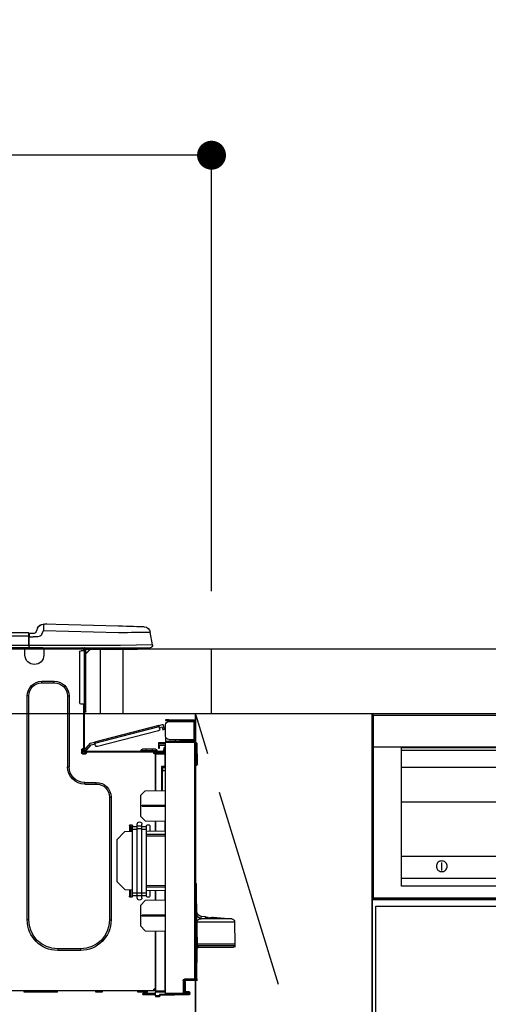
# Model space of a CAD drawing. Extents: x 27948 to 54421, y -25 to 8845.
# Drawn here: x 29572 to 29863, y 2674 to 3287 of the extents above; entities that cross this region are included whole.
import ezdxf

# ---------------------------------------------------------------- set-up
doc = ezdxf.new("R2010")
doc.units = 0
doc.header["$LTSCALE"] = 50
doc.header["$MEASUREMENT"] = 0
doc.linetypes.add('CENTER', pattern=[2, 1.25, -0.25, 0.25, -0.25])
doc.layers.get('0').update_dxf_attribs({"linetype": 'CONTINUOUS'})
doc.layers.get('DEFPOINTS').update_dxf_attribs({"color": 146, "linetype": 'CONTINUOUS'})
for name, color, linetype in [('120-キャビネット_外_', 7, 'CONTINUOUS'), ('123-扉向き', 231, 'CENTER'), ('126-甲板', 2, 'CONTINUOUS'), ('150-機器', 8, 'CONTINUOUS'), ('166-寸法B', 11, 'CONTINUOUS')]:
    doc.layers.add(name, color=color, linetype=linetype)
doc.styles.add('KH001', font='txt')
doc.dimstyles.new('KH1XX030', dxfattribs={"dimscale": 30, "dimtxt": 2, "dimasz": 0.6, "dimexe": 0.3, "dimexo": 1.2, "dimgap": 0.5, "dimtad": 3, "dimdec": 1, "dimdsep": 46, "dimlunit": 4, "dimtxsty": 'KH001', "dimblk": 'DOT', "dimcen": 1, "dimdle": 1, "dimclrd": 256, "dimclre": 256, "dimclrt": 256, "dimadec": 0, "dimazin": 0, "dimtfac": 1, "dimtdec": 1, "dimtix": 1, "dimtmove": 2, "dimatfit": 3, "dimldrblk": 'DOT', "dimfxl": 1, "dimfrac": 2, "dimtolj": 1, "dimtzin": 0, "dimarcsym": 0})

# ---------------------------------------------------------------- blocks, each defined once
blk = doc.blocks.new('_DOT')
at = {"color": 0, "linetype": 'ByBlock'}
blk.add_line((-0.5, 0), (-1, 0), dxfattribs=at)
at = {"color": 0, "linetype": 'ByBlock', "const_width": 0.5}
blk.add_lwpolyline([(-0.25, 0, 1), (0.25, 0, 1)], format="xyb", close=True, dxfattribs=at)
blk = doc.blocks.new('*D57')
at = {"layer": '166-寸法B'}
for p, q in [((29041.35, 3188.71), (29041.35, 3211.63)), ((29691.35, 2931.11), (29691.35, 3211.63)), ((29673.35, 3202.63), (29059.35, 3202.63))]:
    blk.add_line(p, q, dxfattribs=at)
at = {"layer": 'DEFPOINTS', "color": 0}
for p in [(29041.35, 3202.63), (29041.35, 3152.71), (29691.35, 2895.11)]:
    blk.add_point(p, dxfattribs=at)
at = {"layer": '166-寸法B', "xscale": 18, "yscale": 18, "zscale": 18, "rotation": 180}
blk.add_blockref('_DOT', (29041.35, 3202.63), dxfattribs=at)
at = {"layer": '166-寸法B', "xscale": 18, "yscale": 18, "zscale": 18}
blk.add_blockref('_DOT', (29691.35, 3202.63), dxfattribs=at)
at = {"layer": '166-寸法B', "insert": (29366.35, 3247.63), "char_height": 60, "attachment_point": 5, "style": 'KH001'}
blk.add_mtext('\\A1;650', dxfattribs=at)
blk = doc.blocks.new('HT-F6S_D')
at = {"layer": '150-機器', "color": 13, "linetype": 'Continuous'}
for p, q in [((3.67, 12.98), (3.87, 12.98)), ((3.87, 12.98), (4.46, 13)), ((4.46, 13), (5.41, 13.02)), ((5.41, 13.02), (6.72, 13.06)), ((6.72, 13.06), (8.35, 13.1)), ((8.35, 13.1), (10.25, 13.15)), ((10.25, 13.15), (12.39, 13.2)), ((12.39, 13.2), (14.7, 13.26)), ((14.7, 13.26), (17.14, 13.33)), ((17.14, 13.33), (19.64, 13.39)), ((19.64, 13.39), (66.27, 14.62)), ((66.27, 14.62), (66.27, 14.54)), ((66.27, 14.54), (66.27, 14.32)), ((66.27, 14.32), (66.28, 13.96)), ((66.28, 13.96), (66.3, 13.47)), ((66.3, 13.47), (66.31, 12.88)), ((66.31, 12.88), (66.33, 12.2)), ((66.37, 14.62), (66.37, 14.62)), ((-1.45, 1.72), (-0.08, 9.72)), ((0.12, 9.72), (-0.08, 9.72)), ((0.72, 9.71), (0.12, 9.72)), ((1.71, 9.7), (0.72, 9.71)), ((3.06, 9.68), (1.71, 9.7)), ((4.76, 9.66), (3.06, 9.68)), ((6.76, 9.64), (4.76, 9.66)), ((9.02, 9.61), (6.76, 9.64)), ((11.5, 9.58), (9.02, 9.61)), ((14.15, 9.55), (11.5, 9.58)), ((16.92, 9.51), (14.15, 9.55)), ((19.74, 9.48), (16.92, 9.51)), ((66.37, 10.7), (19.74, 9.48)), ((66.33, 12.2), (66.35, 11.46)), ((66.35, 11.46), (66.37, 10.7)), ((67.28, 8.51), (66.37, 10.7)), ((67.28, 8.51), (67.81, 7.65)), ((67.81, 7.65), (68.43, 7.2)), ((68.43, 7.2), (69.74, 6.87)), ((69.74, 6.87), (72.7, 6.85)), ((69.98, 12.21), (70.9, 10.02)), ((69.98, 12.21), (70.9, 10.02)), ((69.98, 12.21), (69.98, 12.21)), ((70.9, 10.02), (70.9, 10.02)), ((72.7, 8.81), (75.31, 8.81)), ((75.31, 6.85), (72.7, 6.85)), ((75.31, 7.24), (75.31, 8.91)), ((75.31, 8.81), (75.31, 7.24)), ((75.31, 8.32), (75.31, 7.24)), ((75.31, 0.59), (75.31, 7.24)), ((75.61, 7.24), (75.31, 7.24)), ((75.61, 9.2), (429.43, 9.2)), ((75.61, 9.2), (75.61, 9.17)), ((75.61, 9.17), (75.61, 9.05)), ((75.61, 9.05), (75.61, 8.87)), ((75.61, 8.87), (75.61, 8.63)), ((75.61, 8.63), (75.61, 8.33)), ((75.61, 8.33), (75.61, 7.99)), ((75.61, 7.99), (75.61, 7.63)), ((75.61, 7.63), (75.61, 7.24)), ((75.61, 7.24), (75.61, 1.47)), ((75.61, 7.24), (429.43, 7.24)), ((-1.45, 1.72), (18.37, 1.47)), ((18.37, 0), (0, 0)), ((8.76, -0.88), (8.76, 0)), ((18.37, 1.47), (75.31, 1.47)), ((75.31, 0), (18.37, 0)), ((38.13, 0), (38.13, -0.88)), ((62.47, -0.74), (62.44, 0)), ((64.43, -0.69), (64.4, 0)), ((66.08, 0), (66.08, -0.69)), ((66.67, 0), (66.67, -0.1)), ((67.34, 0), (67.34, -0.1)), ((67.34, 0), (67.34, -0.1)), ((70.6, -0.1), (70.59, 0)), ((70.6, -0.1), (70.59, 0)), ((71.58, -0.1), (71.57, 0)), ((71.58, -0.1), (71.57, 0)), ((71.58, -0.1), (71.57, 0)), ((71.58, -0.1), (71.57, 0)), ((71.57, 0), (71.58, -0.1)), ((71.57, 0), (71.58, -0.1)), ((71.57, 0), (71.58, -0.1)), ((71.57, 0), (71.58, -0.1)), ((73.54, -0.1), (73.53, 0)), ((75.31, 0.59), (75.31, 0)), ((75.31, 0), (429.72, 0)), ((75.61, 1.47), (429.43, 1.47)), ((77.24, -0.1), (77.24, 0)), ((77.83, -0.69), (77.83, 0)), ((8.76, -0.88), (7.78, -0.88)), ((38.13, -0.88), (8.76, -0.88)), ((37.01, -0.88), (39.94, -3.82)), ((37.27, -0.88), (39.94, -3.56)), ((39.94, -0.88), (38.13, -0.88)), ((39.94, -1.86), (39.94, -0.88)), ((39.94, -35.15), (39.94, -1.86)), ((39.94, -1.86), (40.92, -1.86)), ((40.53, -0.1), (40.73, -0.1)), ((40.73, -0.1), (40.73, -0.29)), ((40.92, -0.49), (40.92, -0.88)), ((40.92, -0.88), (40.92, -1.86)), ((40.92, -1.86), (40.92, -35.15)), ((40.92, -1.86), (42.88, -1.86)), ((41.51, -0.2), (41.51, -1.86)), ((42.1, -0.2), (41.51, -0.2)), ((43.86, -2.84), (43.86, -34.17)), ((64.43, -0.69), (62.47, -0.74)), ((65, -0.67), (64.43, -0.69)), ((65.55, -0.66), (65, -0.67)), ((66.06, -0.65), (65.55, -0.66)), ((66.08, -0.64), (65.62, -0.66)), ((66.08, -0.64), (66.06, -0.65)), ((66.08, -0.69), (77.83, -0.69)), ((66.08, -0.69), (66.08, -4.6)), ((66.67, -0.1), (77.24, -0.1)), ((77.83, -4.6), (77.83, -0.69)), ((67.26, -20.85), (59.62, -20.85)), ((59.62, -21.83), (59.62, -20.85)), ((67.26, -21.83), (59.62, -21.83)), ((67.26, -21.83), (67.26, -20.85)), ((50.42, -30.06), (50.42, -74.11)), ((51.4, -30.06), (50.42, -30.06)), ((51.4, -30.06), (51.4, -74.11)), ((75.48, -30.06), (76.46, -30.06)), ((75.48, -169.47), (75.48, -30.06)), ((76.46, -169.47), (76.46, -30.06)), ((39.94, -37.5), (39.94, -35.15)), ((40.92, -35.15), (39.94, -35.15)), ((40.73, -35.15), (40.73, -37.5)), ((40.92, -35.15), (40.92, -63.73)), ((40.92, -35.15), (42.88, -35.15)), ((41.51, -35.15), (41.51, -63.05)), ((39.94, -37.5), (40.73, -37.5)), ((39.94, -39.65), (39.94, -37.5)), ((40.73, -37.5), (40.92, -37.5)), ((40.73, -37.5), (40.73, -40.43)), ((40.73, -40.43), (40.92, -40.43)), ((-28.2, -45.9), (-28.2, -46)), ((-28.2, -57.06), (-28.2, -46)), ((-28.2, -46), (-27.12, -46)), ((-27.61, -45.9), (-27.61, -46)), ((-11.55, -44.82), (-27.12, -44.82)), ((-27.12, -45.41), (-11.55, -45.41)), ((-27.12, -46), (-27.12, -57.06)), ((-11.55, -46), (-27.12, -46)), ((-17.82, -45.41), (-17.82, -46)), ((-13.12, -46), (-13.12, -45.41)), ((-11.55, -45.41), (-11.55, -44.82)), ((-11.55, -44.82), (-9.59, -44.82)), ((-9.59, -45.41), (-11.55, -45.41)), ((-9.59, -44.82), (-9.59, -45.41)), ((-9.59, -55.1), (-9.59, -47.95)), ((-8.8, -49.81), (-8.41, -48.3)), ((-5.41, -48.46), (-7.69, -47.87)), ((-5.95, -50.55), (-5.56, -49.03)), ((-5.56, -49.03), (-5.53, -48.92)), ((34.39, -59.36), (-5.56, -49.03)), ((-5.53, -48.92), (-5.51, -48.81)), ((-5.51, -48.81), (-5.48, -48.72)), ((-5.48, -48.72), (-5.46, -48.63)), ((-5.46, -48.63), (-5.44, -48.56)), ((-5.44, -48.56), (-5.43, -48.51)), ((-5.43, -48.51), (-5.42, -48.47)), ((-5.42, -48.47), (-5.41, -48.46)), ((-5.41, -48.46), (34.54, -58.8)), ((-9.04, -50.74), (-9.02, -50.69)), ((-9.04, -50.76), (-9.04, -50.74)), ((-7.91, -51.05), (-9.04, -50.76)), ((-9.02, -50.69), (-9, -50.6)), ((-9, -50.6), (-8.97, -50.48)), ((-8.97, -50.48), (-8.93, -50.34)), ((-8.93, -50.34), (-8.89, -50.18)), ((-8.89, -50.18), (-8.85, -50)), ((-8.85, -50), (-8.8, -49.81)), ((-8.8, -49.81), (-7.66, -50.11)), ((-7.9, -51.04), (-7.91, -51.05)), ((-7.89, -50.98), (-7.9, -51.04)), ((-7.86, -50.9), (-7.89, -50.98)), ((-7.83, -50.78), (-7.86, -50.9)), ((-7.8, -50.63), (-7.83, -50.78)), ((-7.75, -50.47), (-7.8, -50.63)), ((-7.71, -50.29), (-7.75, -50.47)), ((-7.66, -50.11), (-7.71, -50.29)), ((-7.66, -50.11), (-7.42, -49.16)), ((-5.71, -49.6), (-7.42, -49.16)), ((-5.25, -51.74), (32.8, -61.58)), ((-29.47, -72.06), (-29.31, -59.71)), ((-28.98, -72.06), (-28.82, -59.71)), ((-28.82, -59.71), (-28.82, -59.23)), ((-28.82, -59.23), (-28.64, -59.23)), ((-28.64, -59.71), (-28.82, -59.71)), ((-28.64, -59.71), (-28.64, -59.23)), ((-28.64, -59.23), (-28.2, -59.32)), ((-27.12, -57.06), (-28.2, -57.06)), ((-28.2, -57.06), (-28.2, -57.16)), ((-28.2, -206.33), (-28.2, -58.88)), ((-28.2, -58.88), (-27.71, -58.88)), ((-27.71, -58.39), (-9.59, -58.23)), ((-9.59, -58.72), (-27.71, -58.88)), ((-27.71, -58.88), (-27.71, -206.33)), ((-27.61, -57.06), (-27.61, -57.16)), ((-11.55, -57.06), (-27.12, -57.06)), ((-19.87, -57.65), (-27.12, -57.65)), ((-19.87, -58.23), (-27.12, -58.23)), ((-19.87, -57.06), (-19.87, -57.51)), ((-19.45, -57.51), (-19.87, -57.51)), ((-19.87, -58.23), (-19.87, -57.65)), ((-19.87, -57.65), (-19.38, -57.65)), ((-19.38, -58.23), (-19.87, -58.23)), ((-19.45, -57.51), (-19.45, -57.06)), ((-19.38, -57.51), (-19.45, -57.51)), ((-19.38, -57.65), (-19.38, -57.06)), ((-19.38, -57.65), (-19.38, -58.23)), ((-19.38, -58.32), (-19.38, -58.23)), ((-18.51, -57.06), (-18.51, -58.31)), ((-15.71, -58.29), (-15.71, -57.06)), ((-9.59, -56.08), (-9.86, -56.08)), ((-9.66, -55.59), (-9.59, -55.59)), ((-9.59, -56.08), (-9.59, -58.23)), ((-9.59, -58.23), (-9.59, -58.72)), ((-9.59, -215.3), (-9.59, -58.72)), ((-9.59, -59.27), (-5.29, -59.2)), ((-5.29, -59.68), (-9.59, -59.76)), ((-5.29, -60.71), (-9.1, -60.77)), ((-9.1, -60.77), (-9.1, -62.36)), ((-5.87, -61.48), (-5.87, -61.09)), ((-5.36, -60.71), (-5.31, -60.88)), ((-5.31, -60.88), (-5.29, -61.09)), ((-5.29, -59.2), (-5.29, -59.68)), ((-5.29, -59.68), (-5.29, -60.71)), ((-5.29, -61.09), (-5.29, -61.48)), ((34, -60.88), (34.39, -59.36)), ((36.61, -60.55), (34.24, -59.93)), ((34.42, -59.25), (34.39, -59.36)), ((34.45, -59.15), (34.42, -59.25)), ((34.47, -59.05), (34.45, -59.15)), ((34.49, -58.96), (34.47, -59.05)), ((34.51, -58.89), (34.49, -58.96)), ((34.53, -58.84), (34.51, -58.89)), ((34.54, -58.8), (34.53, -58.81)), ((34.53, -58.81), (34.53, -58.84)), ((37.24, -59.49), (34.54, -58.8)), ((39.4, -63.51), (36.61, -60.55)), ((37.24, -59.49), (40.25, -62.71)), ((-9.11, -66.18), (-9.59, -66.18)), ((-9.11, -65.7), (-3.33, -65.59)), ((-3.33, -66.08), (-9.11, -66.18)), ((-9.11, -66.18), (-9.11, -74)), ((-9.1, -62.36), (-8.52, -62.36)), ((-9.1, -63.34), (-9.1, -62.36)), ((-8.52, -63.34), (-9.1, -63.34)), ((-9.1, -63.73), (-9.1, -63.34)), ((-9.1, -63.73), (-9.1, -65.09)), ((-9.1, -65.09), (-3.33, -65.19)), ((-8.52, -62.36), (-8.52, -63.34)), ((-8.52, -63.73), (-8.52, -63.34)), ((-8.52, -65.1), (-8.52, -64.91)), ((-8.52, -64.91), (-7.93, -64.91)), ((40.34, -64.32), (-7.93, -64.32)), ((-2.25, -64.91), (-7.93, -64.91)), ((-6.56, -64.91), (-6.56, -65.13)), ((-5.29, -61.48), (-5.87, -61.48)), ((-5.87, -62.46), (-5.87, -61.48)), ((-5.29, -62.46), (-5.87, -62.46)), ((-5.29, -61.48), (-5.29, -62.46)), ((-4.21, -63.93), (-4.21, -64.32)), ((-1.27, -63.93), (-4.21, -63.93)), ((-3.43, -63.15), (-1.27, -63.15)), ((-3.33, -65.59), (-3.33, -65.19)), ((-2.25, -65.4), (-3.33, -65.4)), ((-3.33, -65.59), (-3.33, -65.99)), ((-3.33, -65.74), (-2.32, -65.75)), ((-3.33, -88.93), (-3.33, -65.99)), ((-3.33, -65.99), (-2.74, -65.99)), ((-3.33, -66.08), (-3.33, -88.93)), ((-2.25, -65.5), (-2.25, -64.91)), ((39.65, -64.91), (-2.25, -64.91)), ((-1.27, -63.15), (2.64, -63.15)), ((-1.27, -63.15), (-1.27, -63.93)), ((-1.27, -63.93), (-1.27, -64.32)), ((2.64, -63.93), (-1.27, -63.93)), ((2.64, -63.15), (4.8, -63.15)), ((2.64, -63.15), (2.64, -63.93)), ((2.64, -63.93), (2.64, -64.32)), ((5.58, -63.93), (2.64, -63.93)), ((5.58, -63.93), (5.58, -64.32)), ((39.4, -63.51), (40.25, -62.71)), ((39.53, -63.65), (39.4, -63.51)), ((39.65, -63.78), (39.53, -63.65)), ((39.77, -63.91), (39.65, -63.78)), ((40.34, -64.91), (39.65, -64.91)), ((39.65, -65.5), (39.65, -64.91)), ((42, -65.4), (39.65, -65.4)), ((39.87, -64.01), (39.77, -63.91)), ((41.8, -65.89), (39.85, -65.89)), ((39.95, -64.1), (39.87, -64.01)), ((40.02, -64.17), (39.95, -64.1)), ((40.05, -64.21), (40.02, -64.17)), ((40.07, -64.22), (40.05, -64.21)), ((40.92, -63.42), (40.07, -64.22)), ((42.1, -65.99), (40.14, -65.99)), ((40.25, -62.71), (40.38, -62.85)), ((40.38, -62.85), (40.51, -62.98)), ((40.51, -62.98), (40.63, -63.1)), ((40.63, -63.1), (40.73, -63.21)), ((40.73, -63.21), (40.81, -63.3)), ((40.81, -63.3), (40.87, -63.37)), ((40.87, -63.37), (40.91, -63.41)), ((40.91, -63.41), (40.92, -63.42)), ((41.51, -63.05), (41.51, -63.73)), ((41.51, -63.05), (42.1, -63.05)), ((42, -63.05), (42, -65.5)), ((42.59, -63.54), (42.59, -65.5)), ((-29.47, -72.06), (-28.98, -72.06)), ((-29.46, -72.55), (-29.47, -72.06)), ((-28.98, -72.06), (-28.2, -72.06)), ((-28.97, -72.55), (-28.98, -72.06)), ((-28.97, -73.03), (-28.97, -72.55)), ((-28.97, -72.55), (-28.2, -72.55)), ((-28.2, -73.03), (-28.97, -73.03)), ((-9.11, -74), (-9.59, -74)), ((-9.59, -74.47), (-9.23, -74.48)), ((-7.64, -76.46), (-9.59, -76.43)), ((-9.11, -74), (-7.16, -74)), ((-7.64, -74.49), (-9.1, -74.49)), ((-8.34, -74.49), (-7.64, -74.51)), ((-7.64, -75.34), (-7.64, -74.49)), ((-7.64, -75.34), (-7.64, -76.46)), ((-7.64, -88.86), (-7.64, -76.46)), ((-7.16, -74), (-7.16, -88.87)), ((51.4, -74.11), (50.42, -74.11)), ((40.63, -83.9), (33.48, -83.9)), ((33.48, -84.88), (33.48, -83.9)), ((40.63, -84.88), (33.48, -84.88)), ((40.63, -84.88), (40.63, -83.9)), ((3.13, -89.05), (-9.59, -88.82)), ((6.07, -92.09), (3.13, -89.05)), ((4.9, -98.01), (-9.59, -97.93)), ((4.9, -98.67), (4.9, -98.01)), ((6.07, -92.09), (6.07, -104.8)), ((24.28, -93.1), (24.28, -169.47)), ((25.26, -93.1), (24.28, -93.1)), ((25.26, -93.1), (25.26, -169.47)), ((4.9, -98.67), (-9.59, -98.75)), ((3.08, -107.79), (-9.59, -108.01)), ((-9.11, -108), (-9.11, -114.13)), ((-3.33, -114.23), (-3.33, -107.9)), ((-3.33, -107.9), (-3.33, -114.23)), ((1.66, -110.24), (0.69, -110.24)), ((3.08, -107.79), (6.07, -104.8)), ((5.09, -111.02), (5.09, -109.89)), ((8.03, -111.02), (8.03, -109.89)), ((12.43, -110.24), (11.45, -110.24)), ((11.92, -110.24), (11.89, -111.82)), ((11.91, -114.35), (11.98, -110.24)), ((-9.59, -114.12), (2.15, -114.33)), ((-9.59, -116.29), (2.15, -116.35)), ((0.2, -110.73), (0.2, -114.29)), ((2.15, -111.36), (2.15, -110.73)), ((2.15, -113.04), (2.15, -111.36)), ((5.09, -111.36), (2.15, -111.36)), ((5.09, -113.04), (2.15, -113.04)), ((2.15, -152.53), (2.15, -113.04)), ((5.09, -111.02), (8.03, -111.02)), ((5.09, -112.7), (5.09, -111.02)), ((5.09, -152.88), (5.09, -112.7)), ((5.09, -112.7), (8.03, -112.7)), ((8.03, -112.7), (8.03, -111.02)), ((10.96, -111.36), (8.03, -111.36)), ((8.03, -152.88), (8.03, -112.7)), ((10.96, -113.04), (8.03, -113.04)), ((10.96, -110.73), (10.96, -111.36)), ((10.96, -113.04), (10.96, -111.36)), ((10.96, -152.53), (10.96, -113.04)), ((10.96, -114.48), (15.86, -114.57)), ((11.84, -114.5), (11.85, -114.35)), ((11.87, -112.78), (11.85, -114.35)), ((11.85, -114.5), (11.85, -114.35)), ((11.85, -114.35), (12.92, -114.35)), ((11.87, -112.71), (11.88, -112.62)), ((11.87, -112.76), (11.87, -112.71)), ((11.87, -112.78), (11.87, -112.76)), ((11.93, -112.78), (11.87, -112.78)), ((11.88, -112.19), (11.89, -112.01)), ((11.88, -112.36), (11.88, -112.19)), ((11.88, -112.5), (11.88, -112.36)), ((11.88, -112.62), (11.88, -112.5)), ((11.89, -111.82), (11.95, -111.82)), ((11.89, -112.01), (11.89, -111.82)), ((12.92, -110.73), (12.92, -114.52)), ((20.76, -119.64), (15.86, -114.57)), ((2.15, -117.04), (-9.59, -117.1)), ((20.76, -119.64), (20.76, -145.66)), ((-28.78, -206.41), (-28.78, -147.12)), ((-28.3, -147.12), (-28.78, -147.12)), ((-28.69, -146.82), (-28.67, -146.79)), ((-28.67, -146.79), (-28.59, -146.72)), ((-28.65, -146.78), (-28.2, -146.31)), ((-28.59, -146.72), (-28.47, -146.6)), ((-28.47, -146.6), (-28.45, -146.58)), ((-28.2, -147.01), (-28.3, -147.12)), ((-28.3, -147.12), (-28.3, -206.41)), ((15.77, -150.64), (20.76, -145.66)), ((-29.06, -169.19), (-28.78, -149.49)), ((-9.59, -148.11), (2.15, -148.17)), ((2.15, -148.86), (-9.59, -148.92)), ((2.15, -150.88), (-9.59, -151.09)), ((-9.11, -151.08), (-9.11, -157.21)), ((-3.33, -157.31), (-3.33, -150.98)), ((-3.33, -150.98), (-3.33, -157.31)), ((0.2, -150.92), (0.2, -154.78)), ((2.15, -154.22), (2.15, -152.53)), ((5.09, -152.53), (2.15, -152.53)), ((5.09, -152.88), (8.03, -152.88)), ((5.09, -154.56), (5.09, -152.88)), ((10.96, -152.53), (8.03, -152.53)), ((8.03, -154.56), (8.03, -152.88)), ((15.77, -150.64), (10.96, -150.73)), ((10.96, -154.22), (10.96, -152.53)), ((11.13, -155.15), (11.21, -150.72)), ((12.3, -155.27), (12.14, -150.71)), ((12.92, -150.69), (12.92, -154.78)), ((-9.59, -157.2), (3.13, -157.42)), ((0.69, -155.27), (1.66, -155.27)), ((5.09, -154.22), (2.15, -154.22)), ((2.15, -154.78), (2.15, -154.22)), ((6.07, -160.46), (3.13, -157.42)), ((5.09, -154.56), (8.03, -154.56)), ((5.09, -155.69), (5.09, -154.56)), ((10.96, -154.22), (8.03, -154.22)), ((8.03, -155.69), (8.03, -154.56)), ((10.96, -154.22), (10.96, -154.78)), ((11.45, -155.27), (12.43, -155.27)), ((6.07, -160.46), (6.07, -173.18)), ((-52.58, -170.64), (-52.77, -184.55)), ((-29.13, -170.64), (-52.58, -170.64)), ((-39.14, -167.75), (-50.78, -168.72)), ((-50.78, -168.72), (-31.72, -168.72)), ((-39.14, -168.28), (-39.14, -167.75)), ((-36.21, -168.06), (-37.18, -168.14)), ((-34.25, -167.87), (-34.36, -167.89)), ((-31.68, -167.12), (-34.25, -167.34)), ((-34.25, -167.34), (-34.25, -167.54)), ((-34.25, -167.54), (-34.25, -167.87)), ((-31.72, -168.72), (-31.71, -168.57)), ((-31.71, -168.57), (-31.7, -168.07)), ((-31.7, -168.07), (-31.69, -167.37)), ((-31.69, -167.37), (-31.68, -167.12)), ((-31.68, -167.12), (-31.68, -167.14)), ((-29.24, -175.72), (-29.13, -170.64)), ((-29.04, -170.65), (-29.12, -175.73)), ((-9.59, -166.46), (4.9, -166.54)), ((-9.59, -167.28), (4.9, -167.2)), ((4.9, -167.2), (4.9, -166.54)), ((25.26, -169.47), (24.28, -169.47)), ((75.48, -169.47), (76.46, -169.47)), ((-29.39, -184.53), (-29.24, -175.72)), ((-29.12, -175.73), (-29.26, -184.54)), ((3.08, -176.17), (-9.59, -176.39)), ((-9.11, -176.38), (-9.11, -213.72)), ((-3.33, -212.45), (-3.33, -176.28)), ((-3.33, -176.28), (-3.33, -213.82)), ((3.08, -176.17), (6.07, -173.18)), ((-52.77, -184.55), (-52.76, -185.54)), ((-52.77, -184.55), (-29.39, -184.55)), ((-52.76, -185.54), (-52.76, -186.5)), ((-52.76, -185.54), (-29.31, -185.54)), ((-30.21, -186.5), (-51.78, -186.5)), ((-30.21, -186.5), (-29.62, -186.27)), ((-29.62, -186.27), (-29.46, -186.08)), ((-29.46, -186.08), (-29.36, -185.87)), ((-29.39, -184.54), (-29.39, -184.53)), ((-29.39, -184.55), (-29.39, -184.54)), ((-29.36, -185.87), (-29.34, -185.78)), ((-29.32, -184.27), (-29.31, -184.18)), ((-29.32, -184.55), (-29.32, -184.27)), ((-29.32, -184.57), (-29.32, -184.55)), ((-29.32, -184.55), (-29.32, -184.55)), ((-29.31, -185.54), (-29.32, -184.57)), ((-29.31, -184.15), (-29.3, -184.14)), ((-29.31, -184.18), (-29.31, -184.15)), ((-29.3, -184.14), (-29.3, -184.14)), ((-29.3, -184.14), (-29.29, -184.14)), ((-29.29, -184.14), (-29.29, -184.15)), ((-29.29, -184.15), (-29.29, -184.17)), ((-29.29, -184.17), (-29.28, -184.27)), ((-29.28, -184.27), (-29.27, -184.39)), ((-29.27, -184.39), (-29.27, -184.54)), ((-29.27, -184.54), (-29.25, -185.54)), ((-29.26, -184.55), (-29.26, -184.54)), ((-29.26, -184.54), (-29.26, -184.54)), ((-29.26, -184.54), (-29.26, -184.54)), ((-29.26, -184.54), (-29.26, -184.55)), ((-28.78, -184.55), (-29.26, -184.55)), ((-28.97, -206.1), (-29.25, -186.02)), ((43.27, -187.48), (43.27, -188.46)), ((43.27, -187.48), (57.47, -187.48)), ((43.27, -188.46), (57.47, -188.46)), ((57.47, -187.48), (57.47, -188.46)), ((-28.97, -206.1), (-28.97, -207.36)), ((-28.78, -206.41), (-28.3, -206.41)), ((-28.3, -206.41), (-28.19, -206.41)), ((-21.09, -207.03), (-28.3, -206.9)), ((-28.2, -206.33), (-27.71, -206.33)), ((-27.5, -207.06), (-27.99, -207.06)), ((-27.71, -206.33), (-21.44, -206.38)), ((-21.44, -206.87), (-27.71, -206.82)), ((-27.5, -207.06), (-27.5, -206.91)), ((-21.26, -207.06), (-27.5, -207.06)), ((-21.93, -214.24), (-21.93, -208.08)), ((-21.45, -208.08), (-21.93, -208.08)), ((-21.45, -208.08), (-21.45, -214.72)), ((-20.95, -208.08), (-21.45, -208.08)), ((-21.44, -207.59), (-20.95, -207.59)), ((-21.26, -207.04), (-21.26, -207.02)), ((-21.26, -207.06), (-21.26, -207.04)), ((-21.11, -207.05), (-21.26, -207.06)), ((-21.06, -207.06), (-21.12, -207.05)), ((-21.07, -207.04), (-21.11, -207.05)), ((-20.47, -207.36), (-20.95, -207.36)), ((-20.95, -215.2), (-20.95, -207.36)), ((-20.47, -207.36), (-20.47, -215.2)), ((-24.29, -214.28), (-21.93, -214.24)), ((-9.59, -213.72), (-9.11, -213.72)), ((-9.11, -213.72), (-3.33, -213.82)), ((-3.33, -214.31), (-9.11, -214.21)), ((-3.33, -212.45), (-2.74, -212.45)), ((-3.33, -212.94), (-2.74, -212.94)), ((-3.33, -213.52), (-2.74, -213.52)), ((-3.33, -213.82), (-3.33, -214.31)), ((-3.33, -216.66), (-3.33, -214.31)), ((-2.74, -212.45), (-2.74, -212.94)), ((-2.74, -213.52), (-2.74, -212.94)), ((-2.74, -212.94), (-2.25, -212.94)), ((-2.25, -213.52), (-2.74, -213.52)), ((-2.25, -212.93), (-2.25, -212.94)), ((-2.25, -213.52), (-2.25, -212.94)), ((416.18, -213.52), (-2.25, -213.52)), ((1.66, -214.5), (1.66, -213.52)), ((1.66, -214.5), (7.54, -214.5)), ((7.54, -214.5), (7.54, -213.52)), ((29.86, -213.52), (29.86, -214.5)), ((29.86, -214.5), (33.78, -214.5)), ((33.78, -214.5), (33.78, -213.52)), ((57.66, -214.5), (57.66, -213.52)), ((57.66, -214.5), (78.42, -214.5)), ((78.42, -214.5), (78.42, -213.52)), ((-24.77, -214.77), (-24.29, -214.77)), ((-24.77, -215.51), (-24.77, -214.77)), ((-24.77, -215.51), (-24.29, -215.51)), ((-21.45, -214.72), (-24.29, -214.77)), ((-24.29, -214.77), (-24.29, -215.51)), ((-24.29, -215.51), (-20.79, -215.57)), ((-6.27, -216.31), (-24.29, -216)), ((-20.47, -215.2), (-20.95, -215.2)), ((-20.47, -215.2), (-9.59, -215.3)), ((-9.59, -215.79), (-20.47, -215.69)), ((-9.59, -215.3), (-9.59, -215.79)), ((-9.59, -215.76), (-5.78, -215.83)), ((-6.27, -216.66), (-6.27, -216.31)), ((-5.78, -216.66), (-6.27, -216.66)), ((-5.78, -215.83), (-5.78, -216.66)), ((-5.78, -216.66), (-3.33, -216.66)), ((-3.33, -217.15), (-5.78, -217.15)), ((-3.33, -215.29), (2.55, -215.29)), ((2.55, -215.87), (-3.33, -215.87)), ((-3.33, -216.66), (-3.33, -217.15)), ((2.55, -215.29), (2.55, -215.87)), ((2.55, -215.29), (4.5, -215.29)), ((4.5, -215.87), (2.55, -215.87)), ((4.5, -215.87), (4.5, -215.29))]:
    blk.add_line(p, q, dxfattribs=at)
for points in [[(-7.16, -74), (-7.22, -74.07), (-7.28, -74.13), (-7.33, -74.18), (-7.39, -74.24), (-7.44, -74.29), (-7.49, -74.34), (-7.53, -74.38), (-7.56, -74.42), (-7.59, -74.45), (-7.61, -74.47), (-7.63, -74.48), (-7.64, -74.49), (-7.64, -74.49)], [(-28.97, -206.1), (-28.96, -206.1), (-28.92, -206.1), (-28.87, -206.1), (-28.79, -206.1), (-28.78, -206.1)], [(-21.93, -214.24), (-21.93, -214.25), (-21.91, -214.26), (-21.9, -214.28), (-21.87, -214.3), (-21.84, -214.34), (-21.8, -214.38), (-21.75, -214.42), (-21.71, -214.47), (-21.65, -214.52), (-21.59, -214.58), (-21.54, -214.64), (-21.48, -214.7), (-21.45, -214.72)], [(-5.78, -215.83), (-5.85, -215.89), (-5.91, -215.95), (-5.96, -216.01), (-6.02, -216.06), (-6.07, -216.11), (-6.12, -216.16), (-6.16, -216.2), (-6.19, -216.24), (-6.22, -216.27), (-6.24, -216.29), (-6.26, -216.3), (-6.27, -216.31), (-6.27, -216.31)]]:
    blk.add_lwpolyline(points, dxfattribs=at)
for centre, radius, start, end in [((3.78, 9.06), 3.92, 91.5, 170.32664), ((64.9, 14.28), 0.784, 23.5498, 159.4502), ((64.9, 14.28), 0.784, 23.5498, 92.51029), ((66.37, 10.7), 3.92, 22.61987, 91.5), ((66.37, 10.7), 3.92, 22.61987, 87.69565), ((72.7, 10.77), 1.96, 202.61963, 270), ((72.7, 10.77), 1.96, 202.62029, 270), ((75.61, 8.91), 0.294, 90, 179.99996), ((0, 1.47), 1.47, 170.32664, 270), ((7.78, 0.1), 0.979, 185.73917, 270), ((78.71, -0.05), 3.46, 153.84204, 169.28834), ((39.94, -0.88), 0.979, 0, 64.15807), ((40.34, -0.49), 0.587, 0, 56.44269), ((40.34, -0.49), 1.17, 0, 24.62432), ((42.1, 0.29), 0.49, 270, 323.1301), ((42.88, -2.84), 0.979, 0, 90), ((71.96, -4.6), 5.87, 180, 0), ((59.62, -30.06), 9.2, 90, 180), ((59.62, -30.06), 8.22, 90, 180), ((67.26, -30.06), 9.2, 0, 90), ((67.26, -30.06), 8.22, 0, 90), ((42.88, -34.17), 0.979, 270, 0), ((40.73, -39.65), 0.783, 180, 270), ((-27.12, -45.9), 1.08, 90, 180), ((-27.12, -45.9), 0.49, 90, 180), ((-11.55, -47.95), 1.96, 0, 90), ((-7.84, -48.44), 0.587, 75.5, 165.5), ((-11.55, -55.1), 1.96, 270, 0), ((-5.01, -50.79), 0.979, 165.5, 255.5), ((-28.82, -59.72), 0.49, 90, 179.25), ((-29.06, -69.06), 9.34, 88.49928, 91.50072), ((-28.61, -60.42), 0.705, 53.77185, 92.62064), ((-27.12, -57.16), 1.08, 180, 270), ((-27.71, -58.88), 0.49, 90.5, 180), ((-13.68, -58.64), 14.03, 179.0003, 180.9997), ((-27.12, -57.16), 0.49, 180, 270), ((-6.29, -61.06), 0.414, 356.09646, 55.83637), ((33.05, -60.64), 0.979, 255.5, 345.5), ((-9.1, -66.18), 0.49, 91, 180), ((-2.1, -65.94), 7.02, 178.00156, 181.99844), ((-7.93, -63.73), 1.17, 180, 270), ((-7.93, -63.73), 0.587, 180, 270), ((-3.43, -63.93), 0.783, 90, 180), ((-2.74, -65.5), 0.49, 270, 0), ((4.8, -63.93), 0.783, 0, 90), ((40.14, -65.5), 0.49, 180, 270), ((40.34, -63.73), 0.587, 270, 0), ((40.34, -63.73), 1.17, 270, 0), ((41.51, -65.5), 0.49, 270, 0), ((42.1, -63.54), 0.49, 0, 90), ((42.1, -65.5), 0.49, 270, 0), ((-29.22, -63.2), 9.36, 268.50114, 271.49886), ((-28.97, -72.55), 0.49, 180.75, 270), ((-9.1, -74), 0.49, 180, 270), ((-2.09, -74.13), 7.02, 179.00154, 182.99811), ((40.63, -74.11), 9.79, 270, 0), ((40.63, -74.11), 10.77, 270, 0), ((33.48, -93.1), 9.2, 90, 180), ((33.48, -93.1), 8.22, 90, 180), ((0.69, -110.73), 0.49, 90, 180), ((1.66, -110.73), 0.49, 0, 90), ((6.56, -109.89), 1.47, 90, 180), ((6.56, -109.89), 1.47, 0, 90), ((11.45, -110.73), 0.49, 90, 180), ((12.43, -110.73), 0.49, 0, 90), ((-28.29, -147.12), 0.49, 136, 180), ((-28.55, -146.96), 0.196, 135, 173.54617), ((-21.48, -139.89), 9.94, 223.90327, 226.68973), ((0.69, -154.78), 0.49, 180, 270), ((1.66, -154.78), 0.49, 270, 0), ((6.56, -155.69), 1.47, 180, 270), ((6.56, -155.69), 1.47, 270, 0), ((11.45, -154.78), 0.49, 180, 270), ((12.43, -154.78), 0.49, 270, 0), ((-31.93, -164.2), 2.94, 274.67863, 359.2), ((-50.62, -170.67), 1.96, 94.76364, 179.2), ((-39.06, -168.72), 0.979, 31.07197, 94.73706), ((-39.12, -162.76), 5.52, 269.74083, 275.70365), ((-39.45, -156.88), 11.41, 272.12148, 274.41594), ((-43.66, -91.52), 76.9, 273.79619, 274.83106), ((-38.44, -134.83), 33.31, 273.83989, 277.22411), ((-39.23, -125.5), 42.67, 274.06306, 276.55306), ((-34.17, -168.31), 0.979, 94.73727, 159.09279), ((-31.95, -165.79), 2.94, 274.53738, 359.19222), ((-31.65, -171.35), 2.64, 29.33046, 91.32555), ((-30.6, -169.15), 1.54, 323.75364, 358.50872), ((-30.84, -170.96), 1.74, 10.60533, 31.14071), ((-29.37, -173.91), 3.28, 84.20805, 85.81262), ((2.19, -169.59), 31.26, 179.2673, 181.93746), ((43.27, -169.47), 18.99, 180, 270), ((43.27, -169.47), 18.01, 180, 270), ((57.47, -169.47), 18.99, 270, 0), ((57.47, -169.47), 18.01, 270, 0), ((-51.78, -185.52), 0.979, 180.8, 270), ((-30.21, -187.48), 0.979, 0.8, 90), ((-29.4, -185.02), 0.488, 87.19448, 88.90457), ((-29.4, -184.52), 0.0217, 283.94555, 337.34079), ((-30.51, -184.17), 1.19, 342.33693, 355.22558), ((-30.21, -185.54), 0.908, 344.55391, 359.8665), ((-29.67, -186.03), 0.414, 1.73408, 37.5465), ((-29.45, -176.44), 8.11, 270.92317, 271.28657), ((-29.43, -178.21), 7.33, 271.01402, 271.41274), ((-28, -184.38), 1.27, 180.43441, 187.10144), ((-29.32, -185.67), 1.14, 86.79166, 86.95344), ((-142.05, -186.2), 112.8, 0.09025, 0.33428), ((-27.99, -206.08), 0.979, 180.8, 270), ((-28.29, -206.41), 0.49, 180, 269), ((-21.29, -206.66), 7.01, 178.00085, 181.99915), ((-27.71, -206.33), 0.49, 180, 269.5), ((-13.69, -206.57), 14.03, 179.00025, 180.99976), ((-21.44, -208.08), 0.49, 90, 180), ((-14.43, -207.96), 7.02, 177.0019, 180.99838), ((-21.44, -207.36), 0.979, 0, 89.5), ((-7.41, -206.63), 14.02, 178.99999, 181.00001), ((-21.44, -207.36), 0.49, 0, 89.5), ((-24.28, -214.77), 0.49, 91, 180), ((-17.28, -214.53), 7.01, 178.00085, 181.99915), ((-9.1, -213.72), 0.49, 180, 269), ((-2.1, -213.96), 7.02, 178.0016, 181.9984), ((-2.74, -212.94), 0.49, 0, 90), ((-24.28, -215.51), 0.49, 180, 269), ((-17.28, -215.75), 7.02, 178.00096, 181.99904), ((-20.46, -215.2), 0.49, 180, 269.5), ((-6.46, -215.45), 14.01, 178.99901, 181.00099), ((-5.78, -216.66), 0.49, 180, 270), ((1.23, -216.78), 7.02, 179.00137, 182.99836)]:
    blk.add_arc(centre, radius, start, end, dxfattribs=at)
at = {"layer": 'DEFPOINTS', "color": 13, "linetype": 'Continuous'}
blk.add_line((16.8, -41.29), (16.8, 0), dxfattribs=at)
blk = doc.blocks.new('食洗機プラン図R')
at = {"layer": '120-キャビネット_外_', "color": 6}
blk.add_line((0, 0), (0, 820), dxfattribs=at)
blk.add_line((0, 0), (0, 820), dxfattribs=at)
at = {"layer": '150-機器', "color": 13}
for p, q in [((0.5, 820), (449.5, 820)), ((0.5, 705), (0.5, 820)), ((0.5, 820), (449.5, 820)), ((0.5, 798.9), (0.5, 820)), ((0.61, 818.99), (449.61, 818.99)), ((0.61, 703.99), (0.61, 818.99)), ((0.69, 818.9), (449.69, 818.9)), ((0.69, 818.9), (449.69, 818.9)), ((0.69, 818.9), (449.69, 818.9)), ((0.69, 703.9), (0.69, 818.9)), ((449.5, 798.9), (0.5, 798.9)), ((18.24, 798.76), (430.99, 798.76)), ((18.24, 786.33), (18.24, 798.76)), ((18.24, 712.38), (18.24, 797.05)), ((18.24, 797.05), (430.99, 797.05)), ((430.99, 786.33), (18.24, 786.33)), ((18.24, 764.9), (430.99, 764.9)), ((18.24, 731.13), (430.99, 731.13)), ((18.24, 717.13), (18.24, 731.13)), ((39.9, 725.38), (39.85, 724.8)), ((39.85, 724.8), (39.9, 724.22)), ((40.05, 725.94), (39.9, 725.38)), ((39.9, 724.22), (40.05, 723.66)), ((40.3, 726.47), (40.05, 725.94)), ((40.05, 723.66), (40.3, 723.13)), ((40.63, 726.95), (40.3, 726.47)), ((41.05, 727.36), (40.63, 726.95)), ((41.52, 727.69), (41.05, 727.36)), ((42.05, 727.94), (41.52, 727.69)), ((42.61, 728.09), (42.05, 727.94)), ((43.2, 728.14), (42.61, 728.09)), ((43.12, 727.18), (43.12, 722.18)), ((43.2, 728.14), (43.2, 728.14)), ((43.78, 728.09), (43.2, 728.14)), ((43.2, 728.14), (43.2, 728.14)), ((44.34, 727.94), (43.78, 728.09)), ((44.87, 727.69), (44.34, 727.94)), ((45.34, 727.36), (44.87, 727.69)), ((45.76, 726.95), (45.34, 727.36)), ((46.09, 726.47), (45.76, 726.95)), ((46.34, 725.94), (46.09, 726.47)), ((46.09, 723.13), (46.34, 723.66)), ((46.49, 725.38), (46.34, 725.94)), ((46.34, 723.66), (46.49, 724.22)), ((46.54, 724.8), (46.49, 725.38)), ((46.49, 724.22), (46.54, 724.8)), ((40.3, 723.13), (40.63, 722.65)), ((40.63, 722.65), (41.05, 722.24)), ((41.05, 722.24), (41.52, 721.9)), ((41.52, 721.9), (42.05, 721.66)), ((42.05, 721.66), (42.61, 721.51)), ((42.61, 721.51), (43.2, 721.46)), ((43.2, 721.46), (43.78, 721.51)), ((43.78, 721.51), (44.34, 721.66)), ((44.34, 721.66), (44.87, 721.9)), ((44.87, 721.9), (45.34, 722.24)), ((45.34, 722.24), (45.76, 722.65)), ((45.76, 722.65), (46.09, 723.13)), ((430.99, 717.13), (18.24, 717.13)), ((430.99, 712.38), (18.24, 712.38)), ((449.5, 705), (0.5, 705)), ((449.61, 703.99), (0.61, 703.99)), ((0.69, 704.35), (449.69, 704.35)), ((0.69, 704.35), (449.69, 704.35)), ((449.69, 703.9), (0.69, 703.9))]:
    blk.add_line(p, q, dxfattribs=at)
at = {"layer": '150-機器', "color": 6}
blk.add_lwpolyline([(2.19, 100), (2.19, 700), (448.19, 700), (448.19, 100)], close=True, dxfattribs=at)

msp = doc.modelspace()

# ---------------------------------------------------------------- linework, layer by layer
at = {"layer": '120-キャビネット_外_', "color": 6}
msp.add_line((29681.35, 2855.11), (29681.35, 2135.11), dxfattribs=at)
msp.add_lwpolyline([(29681.35, 2855.11), (29791.35, 2855.11), (29791.35, 2135.11), (29681.35, 2135.11)], close=True, dxfattribs=at)
at = {"layer": '123-扉向き', "ltscale": 2}
msp.add_lwpolyline([(29681.35, 2135.11), (29791.35, 2495.11), (29681.35, 2855.11)], dxfattribs=at)
at = {"layer": '126-甲板'}
msp.add_line((29622.35, 2855.11), (29622.35, 2895.11), dxfattribs=at)
for points in [[(31313.35, 2895.11), (29044.35, 2895.11), (29044.35, 2855.11), (31313.35, 2855.11)], [(29691.35, 2895.11), (29044.35, 2895.11), (29044.35, 2855.11), (29691.35, 2855.11)]]:
    msp.add_lwpolyline(points, close=True, dxfattribs=at)

# ---------------------------------------------------------------- block references
at = {"layer": '150-機器', "xscale": -1}
msp.add_blockref('HT-F6S_D', (29653.15, 2896), dxfattribs=at)
at = {"layer": '150-機器', "color": 0}
msp.add_blockref('食洗機プラン図R', (29791.35, 2035.11), dxfattribs=at)

# ---------------------------------------------------------------- dimensions: what is measured, and where the dimension line sits
at = {"layer": '166-寸法B'}
dim = msp.add_linear_dim(base=(29041.35, 3202.63), p1=(29691.35, 2895.11), p2=(29041.35, 3152.71), angle=180, dimstyle='KH1XX030', dxfattribs=at)
dim.commit()
dim.dimension.update_dxf_attribs({"geometry": '*D57', "text_midpoint": (29366.35, 3247.63)})

doc.saveas('drawing.dxf')
